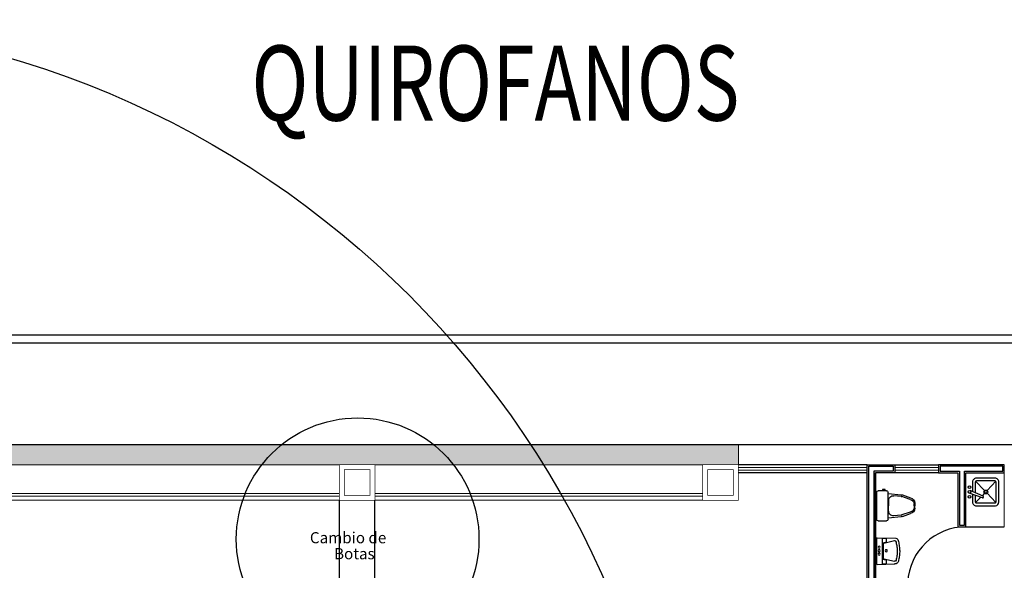
# Model space of a CAD drawing. Extents: x 1786 to 2101, y -752 to -542.
# Drawn here: x 2058 to 2076, y -588 to -578 of the extents above; entities that cross this region are included whole.
import ezdxf

# ---------------------------------------------------------------- set-up
doc = ezdxf.new("R2010")
doc.units = 0
doc.header["$LTSCALE"] = 0.5
doc.header["$MEASUREMENT"] = 0
doc.layers.get('0').update_dxf_attribs({"linetype": 'CONTINUOUS'})
for name, color, linetype in [('02 PLANTA ARQUITECTONICA BAJA$0$Arq_Muebles sanitarios', 251, 'CONTINUOUS'), ('02 PLANTA ARQUITECTONICA BAJA$0$Arq_Puertas', 7, 'CONTINUOUS'), ('CANCELES', 151, 'CONTINUOUS'), ('COLUMNAS', 7, 'CONTINUOUS'), ('JARDIN', 82, 'CONTINUOUS'), ('MUROS', 7, 'CONTINUOUS'), ('MUROSBAJOS', 5, 'CONTINUOUS'), ('OBRA EXTERIOR', 23, 'CONTINUOUS'), ('txt', 251, 'CONTINUOUS')]:
    doc.layers.add(name, color=color, linetype=linetype)
doc.styles.add('BOLD', font='BOLD.shx', dxfattribs={"width": 0.75})
doc.styles.add('SW00', font='swissel.ttf', dxfattribs={"height": 0.25})

# ---------------------------------------------------------------- blocks, each defined once
blk = doc.blocks.new('02 PLANTA ARQUITECTONICA BAJA$0$02 PLANTA ARQUITECTONICA BAJA$0$Tarja Sencilla')
for p, q in [((-0.049, -0.076), (-0.287, 0.026)), ((-0.06, -0.104), (-0.305, -0.021))]:
    blk.add_line(p, q)
for points in [[(-0.172, 0.253, 0.414214), (-0.242, 0.183), (-0.242, 0.008, 0.414214)], [(-0.242, -0.041), (-0.242, -0.18, 0.414214), (-0.172, -0.25), (0.175, -0.25, 0.440632), (0.236, -0.18), (0.236, 0.183, 0.414214), (0.166, 0.253), (-0.172, 0.253, 0.414214)], [(0.166, 0.203), (-0.172, 0.203, 0.414214), (-0.192, 0.183), (-0.192, -0.013, 0.414214)], [(-0.192, -0.058), (-0.192, -0.177, 0.414214), (-0.172, -0.197), (0.166, -0.197, 0.414214), (0.186, -0.177), (0.186, 0.183, 0.414214), (0.166, 0.203)]]:
    blk.add_lwpolyline(points, format="xyb")
for points in [[(-0.186, 0.197), (-0.025, 0.027)], [(0.18, 0.197), (0.024, 0.027)], [(-0.092, -0.093), (-0.186, -0.192)], [(-0.025, -0.022), (-0.069, -0.068)], [(0.024, -0.022), (0.18, -0.192)]]:
    blk.add_lwpolyline(points)
for centre, radius in [((-0.297, 0.09), 0.025), ((-0.297, 0.003), 0.025), ((0, 0.003), 0.035), ((0, 0.003), 0.025), ((-0.297, -0.085), 0.025)]:
    blk.add_circle(centre, radius)
blk.add_arc((-0.055, -0.09), 0.0147, 251.3579, 66.779)
blk = doc.blocks.new('02 PLANTA ARQUITECTONICA BAJA$0$02 PLANTA ARQUITECTONICA BAJA$0$WC02-P')
for p, q in [((0, 0), (0.047, 0)), ((0.094, 0), (0.047, 0)), ((-0.15, -0.228), (-0.097, -0.079)), ((-0.068, -0.086), (-0.121, -0.235)), ((0.05, -0.015), (0.003, -0.015)), ((0.045, -0.015), (0.091, -0.015)), ((0.162, -0.086), (0.215, -0.235)), ((0.244, -0.228), (0.191, -0.079)), ((-0.175, -0.489), (-0.152, -0.247)), ((-0.122, -0.248), (-0.135, -0.386)), ((0.216, -0.248), (0.23, -0.386)), ((0.27, -0.489), (0.246, -0.247)), ((-0.227, -0.668), (-0.227, -0.519)), ((-0.198, -0.489), (-0.175, -0.489)), ((-0.175, -0.489), (0.27, -0.489)), ((-0.047, -0.478), (0.047, -0.478)), ((0.141, -0.478), (0.047, -0.478)), ((0.27, -0.489), (0.289, -0.489)), ((0.319, -0.519), (0.319, -0.543)), ((0.289, -0.698), (-0.198, -0.698)), ((0.319, -0.543), (0.319, -0.587)), ((0.319, -0.591), (0.319, -0.668)), ((0.32, -0.541), (0.345, -0.541)), ((0.345, -0.592), (0.32, -0.592)), ((0.345, -0.541), (0.345, -0.592))]:
    blk.add_line(p, q)
for centre, radius, start, end in [((0, -0.099), 0.0993, 90, 168.1194), ((0.094, -0.099), 0.0993, 11.8806, 90), ((0.017, -0.101), 0.0865, 99.4896, 170.1526), ((0.077, -0.101), 0.0865, 9.8474, 80.5104), ((-0.053, -0.248), 0.0993, 168.1194, 179.1964), ((-0.053, -0.248), 0.0695, 168.9407, 180.1174), ((0.147, -0.248), 0.0695, 359.8826, 11.0593), ((0.147, -0.248), 0.0993, 0.8036, 11.8806), ((-0.198, -0.519), 0.0298, 90, 180), ((-0.051, -0.393), 0.0849, 174.792, 272.8148), ((0.145, -0.393), 0.0849, 267.1852, 5.208), ((0.289, -0.519), 0.0298, 0, 90), ((-0.198, -0.668), 0.0298, 180, 270), ((0.289, -0.668), 0.0298, 270, 0)]:
    blk.add_arc(centre, radius, start, end)
blk = doc.blocks.new('02 PLANTA ARQUITECTONICA BAJA$0$02 PLANTA ARQUITECTONICA BAJA$0$Lavabo03-p')
for p, q in [((-0.238, -0.06), (-0.232, -0.4)), ((-0.237, -0.153), (0.247, -0.153)), ((-0.228, -0.05), (0.239, -0.05)), ((-0.227, -0.153), (-0.226, -0.216)), ((-0.144, -0.153), (-0.159, -0.218)), ((-0.131, -0.173), (0.137, -0.173)), ((0.151, -0.153), (0.166, -0.218)), ((0.237, -0.153), (0.235, -0.217)), ((0.249, -0.06), (0.24, -0.38)), ((-0.216, -0.226), (-0.169, -0.226)), ((-0.141, -0.181), (-0.186, -0.378)), ((0.147, -0.181), (0.192, -0.377)), ((0.176, -0.226), (0.225, -0.226)), ((-0.231, -0.404), (-0.224, -0.422)), ((-0.224, -0.422), (-0.208, -0.436)), ((-0.208, -0.436), (-0.189, -0.445)), ((-0.189, -0.445), (-0.167, -0.449)), ((-0.184, -0.387), (-0.174, -0.398)), ((-0.174, -0.398), (-0.155, -0.406)), ((-0.167, -0.449), (-0.147, -0.454)), ((-0.155, -0.406), (-0.135, -0.409)), ((-0.147, -0.454), (-0.125, -0.457)), ((-0.135, -0.409), (-0.115, -0.414)), ((-0.125, -0.457), (-0.103, -0.461)), ((-0.115, -0.414), (-0.094, -0.417)), ((-0.103, -0.461), (-0.083, -0.464)), ((-0.094, -0.417), (-0.073, -0.421)), ((-0.083, -0.464), (-0.062, -0.467)), ((-0.073, -0.421), (-0.053, -0.424)), ((-0.062, -0.467), (-0.04, -0.468)), ((-0.053, -0.424), (-0.032, -0.425)), ((-0.04, -0.468), (-0.019, -0.47)), ((-0.032, -0.425), (-0.011, -0.427)), ((-0.019, -0.47), (0.002, -0.471)), ((-0.011, -0.427), (0.01, -0.427)), ((0.002, -0.471), (0.022, -0.471)), ((0.01, -0.427), (0.03, -0.426)), ((0.022, -0.471), (0.042, -0.469)), ((0.03, -0.426), (0.051, -0.425)), ((0.042, -0.469), (0.065, -0.467)), ((0.051, -0.425), (0.072, -0.424)), ((0.065, -0.467), (0.085, -0.466)), ((0.072, -0.424), (0.093, -0.422)), ((0.085, -0.466), (0.108, -0.464)), ((0.093, -0.422), (0.113, -0.418)), ((0.108, -0.464), (0.128, -0.461)), ((0.113, -0.418), (0.132, -0.414)), ((0.128, -0.461), (0.149, -0.457)), ((0.132, -0.414), (0.152, -0.41)), ((0.149, -0.457), (0.171, -0.452)), ((0.152, -0.41), (0.172, -0.407)), ((0.171, -0.452), (0.191, -0.448)), ((0.172, -0.407), (0.188, -0.395)), ((0.188, -0.395), (0.192, -0.381)), ((0.191, -0.448), (0.211, -0.439)), ((0.211, -0.439), (0.227, -0.424)), ((0.227, -0.424), (0.236, -0.405)), ((0.236, -0.405), (0.24, -0.381))]:
    blk.add_line(p, q)
for centre in [(-0.065, -0.097), (0, -0.097), (0.06, -0.097), (0, -0.226)]:
    blk.add_circle(centre, 0.02)
for centre, start, end in [((-0.228, -0.06), 90, 181.0305), ((-0.131, -0.183), 90, 166.9831), ((0.137, -0.183), 12.8916, 90), ((0.239, -0.06), 358.3335, 90), ((-0.216, -0.216), 181.0305, 270), ((-0.169, -0.216), 270, 346.9831), ((0.176, -0.216), 192.8916, 270), ((0.225, -0.216), 270, 358.3335), ((-0.222, -0.4), 181.0305, 202.4354), ((-0.176, -0.38), 166.9831, 220.9262), ((0.182, -0.379), 345.6307, 12.8916), ((0.23, -0.379), 351.4581, 358.3335)]:
    blk.add_arc(centre, 0.01, start, end)
blk = doc.blocks.new('02 PLANTA ARQUITECTONICA BAJA$0$02 PLANTA ARQUITECTONICA BAJA$0$PTA-CHI')
for p, q in [((0.009, 0.885), (0.009, 0.844)), ((0.014, 0.888), (0.013, 0.888)), ((0.014, 0.841), (0.013, 0.841)), ((0.017, 0.885), (0.017, 0.844)), ((0.025, 0.868), (0.017, 0.868)), ((0.025, 0.86), (0.017, 0.86)), ((0.025, 0.88), (0.025, 0.868)), ((0.033, 0.88), (0.025, 0.88)), ((0.025, 0.86), (0.025, 0.848)), ((0.033, 0.848), (0.025, 0.848)), ((0.033, -0.02), (0.033, 0.947)), ((0.033, 0.947), (0.082, 0.947)), ((0.089, 0.88), (0.081, 0.88)), ((0.089, 0.848), (0.081, 0.848)), ((0.082, 0.947), (0.082, -0.02)), ((0.089, 0.88), (0.089, 0.868)), ((0.097, 0.868), (0.089, 0.868)), ((0.097, 0.86), (0.089, 0.86)), ((0.089, 0.86), (0.089, 0.848)), ((0.097, 0.885), (0.097, 0.844)), ((0.102, 0.888), (0.1, 0.888)), ((0.102, 0.841), (0.1, 0.841)), ((0.105, 0.885), (0.105, 0.844)), ((0.033, 0.033), (0, 0.033)), ((0.033, 0), (0, 0)), ((0.082, -0.02), (0.033, -0.02))]:
    blk.add_line(p, q)
for centre, radius, start, end in [((0.013, 0.885), 0.00314, 90, 180), ((0.013, 0.844), 0.00314, 180, 270), ((0.014, 0.885), 0.00314, 0, 90), ((0.014, 0.844), 0.00314, 270, 0), ((0.033, -0.02), 0.967, 0, 87.1376), ((0.1, 0.885), 0.00314, 90, 180), ((0.1, 0.844), 0.00314, 180, 270), ((0.102, 0.885), 0.00314, 0, 90), ((0.102, 0.844), 0.00314, 270, 0)]:
    blk.add_arc(centre, radius, start, end)

msp = doc.modelspace()

# ---------------------------------------------------------------- hatches: boundary and pattern name
at = {"layer": 'JARDIN', "linetype": 'Continuous'}
h = msp.add_hatch(dxfattribs=at)
h.set_pattern_fill('AR-CONC', color=256, scale=0.1, style=0)
h.set_pattern_definition([(50, (2155.92856, -257.32513), (0.7172602, -0.0627521), [0.075, -0.825]), (355, (2155.92856, -257.3251), (-0.1387513, 0.7521921), [0.06, -0.66]), (100.4514, (2155.9883, -257.33036), (0.5785094, 0.6894395), [0.0637402, -0.7011421]), (46.1842, (2155.9286, -257.1251), (1.067241, -0.165519), [0.1125, -1.2375]), (96.6356, (2156.0175, -257.1389), (0.9346627, 0.974118), [0.0956103, -1.051713]), (351.1842, (2155.9286, -257.1251), (0.934662, 0.9741186), [0.09, -0.99]), (21, (2156.02856, -257.17513), (0.5969071, -0.4026189), [0.075, -0.825]), (326, (2156.02856, -257.1751), (0.2433153, 0.72515), [0.06, -0.66]), (71.4514, (2156.0783, -257.2087), (0.8402226, 0.3225305), [0.0637402, -0.7011421]), (37.5, (2155.92856, -257.32513), (0.01215986, 0.33289385), [0, -0.652, 0, -0.67, 0, -0.6625]), (7.5, (2155.92856, -257.32513), (0.26306954, 0.3944117), [0, -0.382, 0, -0.637, 0, -0.2525]), (327.5, (2155.70556, -257.32513), (0.53382244, -0.02255487), [0, -0.25, 0, -0.78, 0, -1.035]), (317.5, (2155.60556, -257.32513), (0.5831862, 0.100105), [0, -0.325, 0, -0.518, 0, -0.735])])
h.paths.add_polyline_path([(2070.907, -586.164), (2030.506, -586.164), (2030.506, -586.534), (2031.156, -586.534), (2037.131, -586.534), (2037.781, -586.534), (2043.756, -586.534), (2044.406, -586.534), (2050.381, -586.534), (2051.031, -586.534), (2057.006, -586.534), (2057.656, -586.534), (2063.631, -586.534), (2064.281, -586.534), (2070.256, -586.534), (2070.907, -586.534)])
at = {"layer": 'JARDIN', "linetype": 'Continuous', "lineweight": 13}
h = msp.add_hatch(dxfattribs=at)
h.set_pattern_fill('AR-CONC', color=256, scale=0.1, style=0)
h.set_pattern_definition([(50, (2155.92856, -257.32513), (0.7172602, -0.0627521), [0.075, -0.825]), (355, (2155.92856, -257.3251), (-0.1387513, 0.7521921), [0.06, -0.66]), (100.4514, (2155.9883, -257.33036), (0.5785094, 0.6894395), [0.0637402, -0.7011421]), (46.1842, (2155.9286, -257.1251), (1.067241, -0.165519), [0.1125, -1.2375]), (96.6356, (2156.0175, -257.1389), (0.9346627, 0.974118), [0.0956103, -1.051713]), (351.1842, (2155.9286, -257.1251), (0.934662, 0.9741186), [0.09, -0.99]), (21, (2156.02856, -257.17513), (0.5969071, -0.4026189), [0.075, -0.825]), (326, (2156.02856, -257.1751), (0.2433153, 0.72515), [0.06, -0.66]), (71.4514, (2156.0783, -257.2087), (0.8402226, 0.3225305), [0.0637402, -0.7011421]), (37.5, (2155.92856, -257.32513), (0.01215986, 0.33289385), [0, -0.652, 0, -0.67, 0, -0.6625]), (7.5, (2155.92856, -257.32513), (0.26306954, 0.3944117), [0, -0.382, 0, -0.637, 0, -0.2525]), (327.5, (2155.70556, -257.32513), (0.53382244, -0.02255487), [0, -0.25, 0, -0.78, 0, -1.035]), (317.5, (2155.60556, -257.32513), (0.5831862, 0.100105), [0, -0.325, 0, -0.518, 0, -0.735])])
h.paths.add_polyline_path([(2070.907, -586.164), (2030.506, -586.164), (2030.506, -586.534), (2031.156, -586.534), (2037.131, -586.534), (2037.781, -586.534), (2043.756, -586.534), (2044.406, -586.534), (2050.381, -586.534), (2051.031, -586.534), (2057.006, -586.534), (2057.656, -586.534), (2063.631, -586.534), (2064.281, -586.534), (2070.256, -586.534), (2070.907, -586.534)])

# ---------------------------------------------------------------- linework, layer by layer
at = {"color": 1}
for centre, radius in [((2052.771, -595.578), 17.157), ((2063.966, -587.893), 2.212)]:
    msp.add_circle(centre, radius, dxfattribs=at)
at = {"layer": 'CANCELES', "lineweight": 13}
for p, q in [((2073.256, -586.584), (2070.906, -586.584)), ((2073.756, -586.584), (2074.556, -586.584)), ((2073.256, -586.634), (2070.906, -586.634)), ((2073.756, -586.634), (2074.556, -586.634))]:
    msp.add_line(p, q, dxfattribs=at)
at = {"layer": 'CANCELES', "linetype": 'Continuous', "lineweight": 13}
for p, q in [((2057.656, -587.059), (2063.631, -587.059)), ((2057.656, -587.109), (2063.631, -587.109)), ((2064.281, -587.059), (2070.256, -587.059)), ((2064.281, -587.109), (2070.256, -587.109))]:
    msp.add_line(p, q, dxfattribs=at)
at = {"layer": 'COLUMNAS', "color": 9, "linetype": 'Continuous', "lineweight": 13}
for points in [[(2063.631, -587.184, 0.013, 0.013, 0), (2064.281, -587.184, 0.013, 0.013, 0), (2064.281, -586.534, 0.013, 0.013, 0), (2063.631, -586.534, 0.013, 0.013, 0)], [(2070.256, -587.184, 0.013, 0.013, 0), (2070.906, -587.184, 0.013, 0.013, 0), (2070.906, -586.534, 0.013, 0.013, 0), (2070.256, -586.534, 0.013, 0.013, 0)]]:
    msp.add_lwpolyline(points, format="xyseb", close=True, dxfattribs=at)
at = {"layer": 'COLUMNAS', "color": 251, "linetype": 'Continuous', "lineweight": 13}
for points in [[(2063.631, -587.184, 0.013, 0.013, 0), (2064.281, -587.184, 0.013, 0.013, 0), (2064.281, -586.534, 0.013, 0.013, 0), (2063.631, -586.534, 0.013, 0.013, 0)], [(2070.256, -587.184, 0.013, 0.013, 0), (2070.906, -587.184, 0.013, 0.013, 0), (2070.906, -586.534, 0.013, 0.013, 0), (2070.256, -586.534, 0.013, 0.013, 0)]]:
    msp.add_lwpolyline(points, format="xyseb", close=True, dxfattribs=at)
at = {"layer": 'COLUMNAS', "color": 9, "linetype": 'Continuous', "lineweight": 13, "const_width": 0.013}
for points in [[(2063.721, -587.094), (2064.191, -587.094), (2064.191, -586.624), (2063.721, -586.624)], [(2070.346, -587.094), (2070.816, -587.094), (2070.816, -586.624), (2070.346, -586.624)]]:
    msp.add_lwpolyline(points, close=True, dxfattribs=at)
at = {"layer": 'COLUMNAS', "color": 251, "linetype": 'Continuous', "lineweight": 13, "const_width": 0.013}
for points in [[(2063.721, -587.094), (2064.191, -587.094), (2064.191, -586.624), (2063.721, -586.624)], [(2070.346, -587.094), (2070.816, -587.094), (2070.816, -586.624), (2070.346, -586.624)]]:
    msp.add_lwpolyline(points, close=True, dxfattribs=at)
at = {"layer": 'MUROS'}
for p, q in [((2073.256, -586.534), (2070.907, -586.534)), ((2073.756, -586.534), (2074.556, -586.534)), ((2073.256, -586.684), (2070.906, -586.684)), ((2074.556, -586.684), (2073.756, -586.684)), ((2063.631, -587.184), (2063.631, -588.767)), ((2064.281, -588.767), (2064.281, -587.184)), ((2075.056, -587.667), (2075.754, -587.667))]:
    msp.add_line(p, q, dxfattribs=at)
at = {"layer": 'MUROS', "linetype": 'Continuous', "lineweight": 13}
msp.add_line((2075.754, -587.667), (2075.754, -586.684), dxfattribs=at)
at = {"layer": 'MUROS'}
msp.add_lwpolyline([(2073.406, -588.767), (2075.056, -588.767), (2075.056, -594.717), (2070.906, -597.434), (2070.906, -597.255), (2074.782, -594.717), (2072.406, -594.717), (2072.406, -594.117, -0.414214), (2072.606, -593.917), (2074.406, -593.917, 0.413897), (2074.906, -593.417), (2074.906, -589.417, 0.414214), (2074.406, -588.917), (2072.006, -588.917), (2072.006, -588.767), (2073.256, -588.767), (2073.256, -586.534), (2073.756, -586.534), (2073.756, -586.684), (2073.406, -586.684), (2073.406, -588.767), (2073.406, -586.684)], format="xyb", dxfattribs=at)
at = {"layer": 'MUROS', "lineweight": 30}
msp.add_lwpolyline([(2073.376, -588.797), (2075.026, -588.797), (2075.026, -594.701), (2070.936, -597.379), (2070.936, -597.271), (2074.882, -594.687), (2072.436, -594.687), (2072.436, -594.117, -0.414214), (2072.606, -593.947), (2074.406, -593.947, 0.413897), (2074.936, -593.417), (2074.936, -589.417, 0.414214), (2074.406, -588.887), (2072.036, -588.887), (2072.036, -588.797), (2073.286, -588.797), (2073.286, -586.564), (2073.726, -586.564), (2073.726, -586.654), (2073.376, -586.654)], format="xyb", close=True, dxfattribs=at)
at = {"layer": 'MUROS'}
msp.add_lwpolyline([(2075.056, -587.667), (2075.056, -586.684), (2075.755, -586.684), (2075.755, -586.534), (2074.906, -586.534), (2074.556, -586.534), (2074.556, -586.684), (2074.906, -586.684), (2074.906, -587.667), (2075.056, -587.667)], dxfattribs=at)
at = {"layer": 'MUROS', "lineweight": 30}
msp.add_lwpolyline([(2075.026, -587.637), (2075.026, -586.654), (2075.725, -586.654), (2075.725, -586.564), (2074.906, -586.564), (2074.586, -586.564), (2074.586, -586.654), (2074.936, -586.654), (2074.936, -587.637)], close=True, dxfattribs=at)
at = {"layer": 'MUROSBAJOS', "linetype": 'Continuous', "lineweight": 13}
for p, q in [((2057.656, -586.534), (2063.631, -586.534)), ((2064.281, -586.534), (2070.256, -586.534)), ((2057.656, -587.184), (2063.631, -587.184)), ((2064.281, -587.184), (2070.256, -587.184))]:
    msp.add_line(p, q, dxfattribs=at)
at = {"layer": 'OBRA EXTERIOR', "linetype": 'Continuous'}
for p, q in [((2030.706, -584.164), (2090.776, -584.164)), ((2030.512, -584.314), (2090.626, -584.314)), ((1944.486, -586.164), (2088.726, -586.164))]:
    msp.add_line(p, q, dxfattribs=at)
at = {"layer": 'OBRA EXTERIOR', "linetype": 'Continuous', "lineweight": 13}
for p, q in [((2030.706, -584.164), (2090.776, -584.164)), ((2030.512, -584.314), (2090.626, -584.314)), ((2070.907, -586.534), (2070.907, -586.164))]:
    msp.add_line(p, q, dxfattribs=at)

# ---------------------------------------------------------------- block references
at = {"layer": '02 PLANTA ARQUITECTONICA BAJA$0$Arq_Muebles sanitarios'}
msp.add_blockref('02 PLANTA ARQUITECTONICA BAJA$0$02 PLANTA ARQUITECTONICA BAJA$0$Tarja Sencilla', (2075.418, -587.034), dxfattribs=at)
at = {"layer": '02 PLANTA ARQUITECTONICA BAJA$0$Arq_Muebles sanitarios', "xscale": -1}
for name, p, rotation in [('02 PLANTA ARQUITECTONICA BAJA$0$02 PLANTA ARQUITECTONICA BAJA$0$WC02-P', (2074.124, -587.33), 270.0000000000419), ('02 PLANTA ARQUITECTONICA BAJA$0$02 PLANTA ARQUITECTONICA BAJA$0$Lavabo03-p', (2073.376, -588.104), 90.0000000000419)]:
    msp.add_blockref(name, p, dxfattribs=dict(at, rotation=rotation))
at = {"layer": '02 PLANTA ARQUITECTONICA BAJA$0$Arq_Puertas', "xscale": 1.099999999780015, "yscale": 1.099999999780015, "zscale": 1.099999999780015, "rotation": 90.00000000000001}
msp.add_blockref('02 PLANTA ARQUITECTONICA BAJA$0$02 PLANTA ARQUITECTONICA BAJA$0$PTA-CHI', (2075.034, -588.767), dxfattribs=at)

# ---------------------------------------------------------------- texts
at = {"style": 'BOLD', "width": 0.75}
msp.add_text('QUIROFANOS', height=1.3684, dxfattribs=at).set_placement((2062.031, -580.261))
at = {"layer": 'txt', "lineweight": 13, "style": 'SW00'}
for s, p in [('Cambio de', (2063.096, -587.967)), ('Botas', (2063.536, -588.259))]:
    msp.add_text(s, height=0.2032, dxfattribs=at).set_placement(p)

doc.saveas('drawing.dxf')
